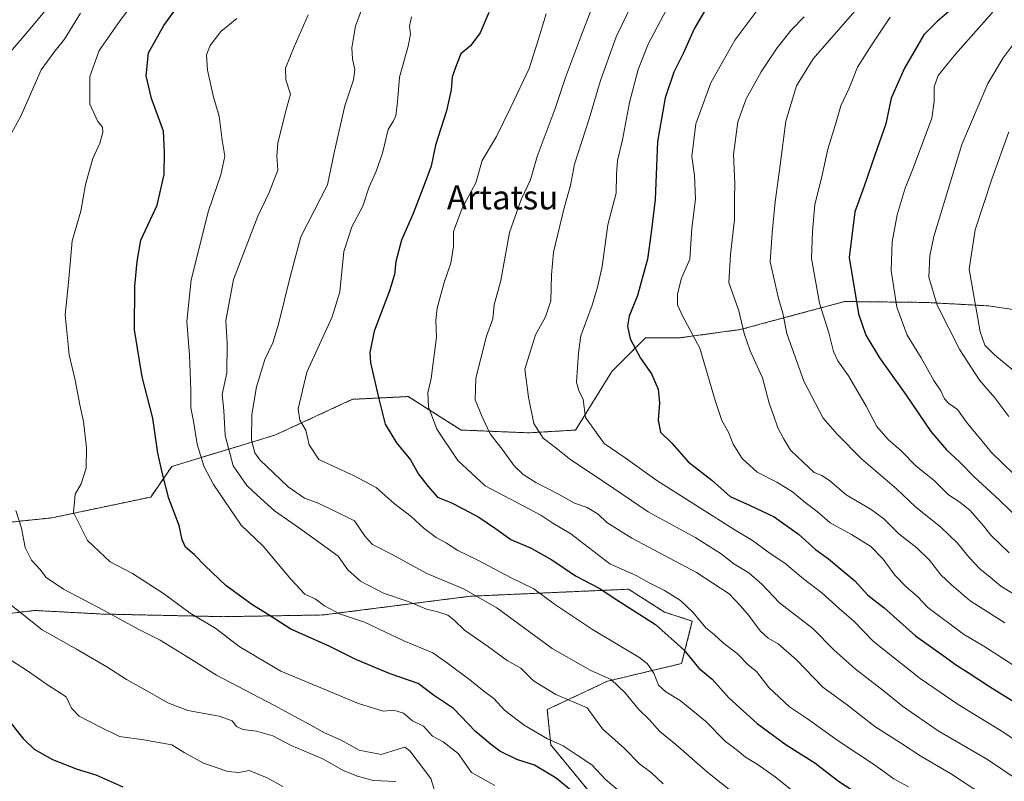
# Model space of a CAD drawing. Units: metres. Extents: x 610969 to 614423, y 4722381 to 4724750.
# Drawn here: x 612954 to 613281, y 4723560 to 4723813 of the extents above; entities that cross this region are included whole.
import ezdxf
from ezdxf.enums import TextEntityAlignment as Align

# ---------------------------------------------------------------- set-up
doc = ezdxf.new("R2010")
doc.units = ezdxf.units.M
doc.header["$MEASUREMENT"] = 0
doc.linetypes.add('TRAZOS', pattern=[0.75, 0.5, -0.25])
for name, color, linetype, lineweight in [('Arbolado forestal', 92, 'TRAZOS', 0), ('Arbolado forestal CxS', 92, 'Continuous', 0), ('Curva de nivel maestra', 36, 'Continuous', 30), ('Curva de nivel normal', 36, 'Continuous', 0), ('Matorral', 135, 'Continuous', 0), ('Matorral CxS', 135, 'Continuous', 0), ('Texto cartográfico', 19, 'Continuous', 0)]:
    doc.layers.add(name, color=color, linetype=linetype, lineweight=lineweight)
doc.styles.add('Arial', font='txt', dxfattribs={"height": 0.2})

# ---------------------------------------------------------------- blocks, each defined once
blk = doc.blocks.new('*U155')
at = {"layer": 'Arbolado forestal CxS', "color": 92, "linetype": 'Continuous', "lineweight": 0}
for points in [[(613157.63, 4723539.35, 775.6), (613130.63, 4723572.24, 779.13), (613129.45, 4723583.99, 782.69), (613149.41, 4723593.38, 789.16), (613174.07, 4723599.26, 798.29), (613177.6, 4723613.35, 803.81), (613168.36, 4723616.35, 801.94), (613156.46, 4723623.93, 802), (613103.93, 4723621.61, 789.11), (613055.18, 4723615.39, 778.59), (613022.12, 4723614.82, 771.71), (612981.5, 4723615.7, 764.54), (612967.93, 4723616.42, 762.63), (612959.19, 4723616.88, 761.12), (612929.84, 4723613.35, 753.54)], [(612937.07, 4723644.71, 760.01), (612964.95, 4723647.63, 767.58), (612997.77, 4723654.55, 773.78), (613004.75, 4723664.69, 776.05), (613039, 4723675.09, 792.88), (613064.78, 4723686.98, 798.01), (613083.3, 4723687.9, 803.02), (613100.9, 4723676.79, 807.25), (613123.13, 4723675.86, 813.94), (613138.87, 4723676.79, 818.47), (613150.91, 4723696.24, 822.33), (613160.18, 4723705.51, 825.47), (613162.03, 4723707.36, 826.03), (613173.14, 4723707.36, 828.21), (613193.52, 4723710.14, 834.42), (613213.21, 4723715.43, 841.9), (613228.21, 4723719.45, 848.3), (613254.93, 4723719.16, 858.96), (613275.97, 4723718.02, 867.06), (613303.47, 4723713.95, 875.21)]]:
    blk.add_polyline3d(points, dxfattribs=at)
blk = doc.blocks.new('*U165')
at = {"layer": 'Matorral CxS', "color": 135, "linetype": 'Continuous', "lineweight": 0}
blk.add_polyline3d([(612929.84, 4723613.35, 753.54), (612959.19, 4723616.88, 761.12), (612967.93, 4723616.42, 762.63), (612981.5, 4723615.7, 764.54), (613022.12, 4723614.82, 771.71), (613055.18, 4723615.39, 778.59), (613103.93, 4723621.61, 789.11), (613156.46, 4723623.93, 802), (613168.36, 4723616.35, 801.94), (613177.6, 4723613.35, 803.81), (613174.07, 4723599.26, 798.29), (613149.41, 4723593.38, 789.16), (613129.45, 4723583.99, 782.69), (613130.63, 4723572.24, 779.13), (613157.63, 4723539.35, 775.6)], dxfattribs=at)
blk = doc.blocks.new('*U172')
at = {"layer": 'Curva de nivel normal', "color": 36, "linetype": 'Continuous', "lineweight": 0}
blk.add_polyline3d([(613041.65, 4723558.39, 755), (613036.42, 4723561.34, 755), (613030.45, 4723563.76, 755), (613027.02, 4723563.12, 755), (613023.33, 4723563.43, 755), (613015.29, 4723566.16, 755), (613008.93, 4723569.67, 755), (613004.82, 4723572.22, 755), (612995.49, 4723573.95, 755), (612987.39, 4723575.04, 755), (612980.62, 4723578.38, 755), (612974.01, 4723581.79, 755), (612971.52, 4723584.44, 755), (612969.7, 4723588.23, 755), (612963.48, 4723592.22, 755), (612956.85, 4723596.83, 755), (612949.68, 4723601.43, 755)], dxfattribs=at)
blk = doc.blocks.new('*U177')
at = {"layer": 'Curva de nivel normal', "color": 36, "linetype": 'Continuous', "lineweight": 0}
blk.add_polyline3d([(613112.07, 4723558.8, 770), (613104.34, 4723563.12, 770), (613099.83, 4723569.42, 770), (613094.83, 4723573.28, 770), (613091.3, 4723575.2, 770), (613088.38, 4723578.44, 770), (613084.68, 4723580.25, 770), (613081.66, 4723582.73, 770), (613078.48, 4723583.74, 770), (613074.93, 4723583.44, 770), (613066.76, 4723586, 770), (613040.94, 4723596.77, 770), (613027.18, 4723604.94, 770), (613019.41, 4723610.91, 770), (613010.85, 4723616, 770), (613002.01, 4723622.52, 770), (612991.72, 4723629.16, 770), (612984.27, 4723633.02, 770), (612976.74, 4723640.13, 770), (612972.08, 4723649.46, 770), (612972.71, 4723655.48, 770), (612974.67, 4723658.97, 770), (612976.33, 4723664.11, 770), (612976.47, 4723670.86, 770), (612975.5, 4723679.6, 770), (612974.26, 4723685.19, 770), (612972.65, 4723693.38, 770), (612970.67, 4723701.72, 770), (612969.32, 4723715.05, 770), (612970.48, 4723725.72, 770), (612971.69, 4723739.55, 770), (612974.57, 4723749.42, 770), (612976.11, 4723758.36, 770), (612978.57, 4723766.95, 770), (612980.83, 4723772.02, 770), (612981.88, 4723775.6, 770), (612981.77, 4723777.33, 770), (612980.25, 4723779.23, 770), (612977.55, 4723785.01, 770), (612977.55, 4723794.12, 770), (612980.66, 4723802.8, 770), (612987.68, 4723812.71, 770), (612992.74, 4723819.61, 770)], dxfattribs=at)
blk = doc.blocks.new('*U182')
at = {"layer": 'Curva de nivel normal', "color": 36, "linetype": 'Continuous', "lineweight": 0}
blk.add_polyline3d([(613212.54, 4723555.69, 795), (613205.08, 4723561.68, 795), (613199.16, 4723565.86, 795), (613195.23, 4723568.14, 795), (613192.65, 4723570.35, 795), (613188.64, 4723573.39, 795), (613182.03, 4723580.11, 795), (613173.54, 4723586.95, 795), (613168.76, 4723589.84, 795), (613166.43, 4723592.1, 795), (613164.86, 4723596.05, 795), (613162.62, 4723599.25, 795), (613159.85, 4723601.41, 795), (613144.5, 4723610.56, 795), (613131.87, 4723618.99, 795), (613124.98, 4723624.11, 795), (613117.48, 4723627.74, 795), (613106.42, 4723633.61, 795), (613099.78, 4723636.84, 795), (613096.01, 4723639.21, 795), (613092.52, 4723641.14, 795), (613088.53, 4723644.09, 795), (613084.28, 4723648.11, 795), (613078.64, 4723652.39, 795), (613072.68, 4723657.74, 795), (613065.15, 4723661.66, 795), (613053.61, 4723667, 795), (613050.36, 4723671.83, 795), (613049.23, 4723676.79, 795), (613047.32, 4723680.1, 795), (613046.71, 4723683.77, 795), (613049.58, 4723696.05, 795), (613057.99, 4723714.38, 795), (613060.6, 4723722.72, 795), (613061.89, 4723736.05, 795), (613064.6, 4723744.24, 795), (613068.18, 4723751.15, 795), (613070.27, 4723757.58, 795), (613072.48, 4723762.38, 795), (613074.75, 4723768.72, 795), (613076.66, 4723776.62, 795), (613078.4, 4723779.42, 795), (613079.18, 4723781.14, 795), (613079.68, 4723785.73, 795), (613080.42, 4723793.94, 795), (613083.21, 4723804.22, 795), (613083.98, 4723808.18, 795), (613083.69, 4723810.93, 795), (613084.39, 4723813.97, 795)], dxfattribs=at)
blk = doc.blocks.new('*U185')
at = {"layer": 'Curva de nivel normal', "color": 36, "linetype": 'Continuous', "lineweight": 0}
for points in [[(613092.95, 4723553.91, 765), (613090.83, 4723561.11, 765), (613083.86, 4723570.26, 765), (613082.2, 4723571.47, 765), (613079.92, 4723570.81, 765), (613074.33, 4723569.01, 765), (613067.02, 4723570.54, 765), (613060.79, 4723573.89, 765), (613055.47, 4723576.22, 765), (613050.97, 4723578.84, 765), (613038.65, 4723585.47, 765), (613019.58, 4723595.39, 765), (613009.59, 4723601.74, 765), (613000.9, 4723606.97, 765), (612993.58, 4723610.65, 765), (612982.34, 4723616.86, 765), (612968.76, 4723623.92, 765), (612963.1, 4723627.83, 765), (612960.95, 4723630.64, 765), (612958.16, 4723633.54, 765), (612956.04, 4723637.76, 765), (612954.84, 4723644.22, 765), (612953.02, 4723650.06, 765)], [(612951.01, 4723774.38, 765), (612954.62, 4723780.98, 765), (612961.4, 4723796.42, 765), (612965.6, 4723802.17, 765), (612969.17, 4723806.53, 765), (612974.44, 4723815.24, 765)]]:
    blk.add_polyline3d(points, dxfattribs=at)
blk = doc.blocks.new('*U189')
at = {"layer": 'Curva de nivel normal', "color": 36, "linetype": 'Continuous', "lineweight": 0}
blk.add_polyline3d([(613157.1, 4723553.82, 780), (613148.73, 4723560.81, 780), (613144.22, 4723565.62, 780), (613139.36, 4723568.8, 780), (613134.68, 4723571.9, 780), (613129.48, 4723574.26, 780), (613121.78, 4723578.85, 780), (613115.27, 4723583.83, 780), (613111.65, 4723587.68, 780), (613108.36, 4723590.14, 780), (613103.72, 4723593.9, 780), (613096.36, 4723599.38, 780), (613091.42, 4723602.8, 780), (613081.81, 4723606.84, 780), (613068.78, 4723612.97, 780), (613060.49, 4723615.76, 780), (613055.51, 4723618.38, 780), (613052.4, 4723620.7, 780), (613048.99, 4723622.28, 780), (613044.35, 4723627.23, 780), (613035.14, 4723638.2, 780), (613027.78, 4723645.17, 780), (613018.58, 4723658.75, 780), (613015.45, 4723664.76, 780), (613013.21, 4723672.06, 780), (613011.93, 4723679.73, 780), (613011.04, 4723684.2, 780), (613011.08, 4723690.12, 780), (613010.64, 4723701.6, 780), (613009.73, 4723712.77, 780), (613011.23, 4723726.62, 780), (613016.94, 4723749.53, 780), (613021.05, 4723761.53, 780), (613022.42, 4723767.72, 780), (613021.51, 4723773.05, 780), (613020.48, 4723781.05, 780), (613018.57, 4723787.3, 780), (613016.58, 4723796.3, 780), (613016.34, 4723801.32, 780), (613017.49, 4723804.5, 780), (613021.05, 4723809.14, 780), (613026.33, 4723813.43, 780)], dxfattribs=at)
blk = doc.blocks.new('*U192')
at = {"layer": 'Curva de nivel normal', "color": 36, "linetype": 'Continuous', "lineweight": 0}
blk.add_polyline3d([(613191.43, 4723556.22, 790), (613182.74, 4723563.04, 790), (613172.14, 4723572.34, 790), (613166.78, 4723576.7, 790), (613163.4, 4723580.53, 790), (613159.72, 4723584.06, 790), (613155.24, 4723589.67, 790), (613150.66, 4723593.99, 790), (613143.86, 4723596.93, 790), (613131.11, 4723604.25, 790), (613112.72, 4723617.74, 790), (613101.68, 4723624.06, 790), (613089.43, 4723629.13, 790), (613077.92, 4723635.46, 790), (613071.45, 4723638.78, 790), (613069, 4723641.39, 790), (613065.41, 4723646.65, 790), (613057.77, 4723650.44, 790), (613053.11, 4723652.61, 790), (613048.81, 4723654.2, 790), (613043.38, 4723657.88, 790), (613034.01, 4723666.84, 790), (613032.32, 4723669.22, 790), (613031.28, 4723673.38, 790), (613031.32, 4723681.94, 790), (613032.9, 4723691.1, 790), (613035.68, 4723700.21, 790), (613038.3, 4723705.72, 790), (613040.21, 4723711.94, 790), (613044.03, 4723727.7, 790), (613047.59, 4723740.98, 790), (613056.44, 4723758.22, 790), (613058.78, 4723769.38, 790), (613062.28, 4723784.38, 790), (613065.11, 4723793.04, 790), (613065.52, 4723796.37, 790), (613064.75, 4723800.01, 790), (613064.6, 4723803.66, 790), (613064.96, 4723806.35, 790), (613065.75, 4723810.83, 790), (613070.77, 4723824.51, 790)], dxfattribs=at)
blk = doc.blocks.new('*U202')
at = {"layer": 'Curva de nivel normal', "color": 36, "linetype": 'Continuous', "lineweight": 0}
blk.add_polyline3d([(613170.01, 4723818.25, 820), (613162.91, 4723804.9, 820), (613159.67, 4723796.48, 820), (613156.7, 4723785.52, 820), (613154.38, 4723773.13, 820), (613152.78, 4723766.25, 820), (613152.42, 4723761.7, 820), (613152.34, 4723755.38, 820), (613149.51, 4723744.89, 820), (613147.63, 4723731.08, 820), (613146.13, 4723724.22, 820), (613144.31, 4723718.22, 820), (613140.62, 4723708.05, 820), (613139.78, 4723702.38, 820), (613139.17, 4723692.72, 820), (613139.89, 4723689.94, 820), (613141.35, 4723686.92, 820), (613142.1, 4723680.95, 820), (613148.29, 4723672.27, 820), (613155.34, 4723667.57, 820), (613165.82, 4723659.98, 820), (613180.37, 4723650.9, 820), (613191.5, 4723643.76, 820), (613197.57, 4723640.1, 820), (613203.44, 4723635.84, 820), (613208.35, 4723632.56, 820), (613214.52, 4723627.34, 820), (613220.65, 4723622.75, 820), (613226.35, 4723617.49, 820), (613231.29, 4723613.32, 820), (613237.74, 4723606.63, 820), (613253.22, 4723594.29, 820), (613265.88, 4723585.69, 820), (613280.75, 4723576.62, 820), (613290.75, 4723569.78, 820)], dxfattribs=at)
blk = doc.blocks.new('*U203')
at = {"layer": 'Curva de nivel normal', "color": 36, "linetype": 'Continuous', "lineweight": 0}
for points in [[(613079.14, 4723560.09, 760), (613071.63, 4723560.45, 760), (613066.43, 4723561.83, 760), (613061.66, 4723563.73, 760), (613054.94, 4723567.67, 760), (613044.37, 4723572.02, 760), (613038.36, 4723575.24, 760), (613032.86, 4723576.79, 760), (613028.37, 4723577.34, 760), (613026.25, 4723578.32, 760), (613024.77, 4723580.25, 760), (613020.5, 4723581.82, 760), (613010.07, 4723583.72, 760), (613003.43, 4723586.23, 760), (612997.46, 4723589.69, 760), (612989.68, 4723593.91, 760), (612983.18, 4723598.2, 760), (612973.15, 4723604.03, 760), (612961.73, 4723610.42, 760), (612948.61, 4723620.8, 760)], [(612950.54, 4723801.58, 760), (612957.68, 4723809.92, 760), (612962.52, 4723815.71, 760)]]:
    blk.add_polyline3d(points, dxfattribs=at)
blk = doc.blocks.new('*U219')
at = {"layer": 'Curva de nivel normal', "color": 36, "linetype": 'Continuous', "lineweight": 0}
blk.add_polyline3d([(613167.9, 4723559.31, 785), (613163.95, 4723563.03, 785), (613160.1, 4723565.95, 785), (613155.13, 4723571.09, 785), (613147.84, 4723577.62, 785), (613142.65, 4723584.51, 785), (613132.24, 4723589.01, 785), (613124.84, 4723593.57, 785), (613120.7, 4723597.77, 785), (613116.12, 4723600.28, 785), (613109.93, 4723604.81, 785), (613101.97, 4723610.32, 785), (613098.57, 4723613.65, 785), (613096.39, 4723615.34, 785), (613093.16, 4723616.44, 785), (613089.29, 4723617.36, 785), (613083.64, 4723619.71, 785), (613075.04, 4723622.59, 785), (613067.42, 4723626.65, 785), (613063.25, 4723630.39, 785), (613060.06, 4723634.94, 785), (613054.4, 4723639.05, 785), (613046.88, 4723644.38, 785), (613038.85, 4723649.91, 785), (613033.14, 4723655.2, 785), (613029.66, 4723658.38, 785), (613025.13, 4723664.85, 785), (613022.51, 4723674.95, 785), (613022.04, 4723683.28, 785), (613021.51, 4723688.54, 785), (613023.05, 4723695.76, 785), (613023.16, 4723705.6, 785), (613022.73, 4723713.15, 785), (613025.3, 4723726.72, 785), (613033.32, 4723747.77, 785), (613037.08, 4723755.61, 785), (613039.96, 4723763.11, 785), (613039.65, 4723767.72, 785), (613040.02, 4723772.04, 785), (613042.5, 4723782.34, 785), (613044.18, 4723788.29, 785), (613042.61, 4723793.06, 785), (613042.57, 4723796.96, 785), (613045.44, 4723804.04, 785), (613050.04, 4723814.6, 785)], dxfattribs=at)
blk = doc.blocks.new('*U223')
at = {"layer": 'Curva de nivel maestra', "color": 36, "linetype": 'Continuous', "lineweight": 30}
blk.add_polyline3d([(613183.52, 4723819.04, 825), (613178.22, 4723809.96, 825), (613174.68, 4723802.05, 825), (613171.5, 4723795.63, 825), (613168.56, 4723787.05, 825), (613166, 4723772.54, 825), (613165.26, 4723753.36, 825), (613163.92, 4723742.32, 825), (613162.68, 4723733.48, 825), (613159.42, 4723721.49, 825), (613156.68, 4723714.6, 825), (613156.08, 4723711.22, 825), (613156.99, 4723707.1, 825), (613160.37, 4723700.62, 825), (613164.04, 4723695.49, 825), (613166.25, 4723690.32, 825), (613166.74, 4723685.81, 825), (613166.25, 4723680.02, 825), (613167.07, 4723676.12, 825), (613170.76, 4723672.42, 825), (613176.25, 4723666.24, 825), (613184.06, 4723660.09, 825), (613190.22, 4723654.72, 825), (613196.87, 4723651.74, 825), (613204.78, 4723647.96, 825), (613212.85, 4723642.2, 825), (613218.49, 4723637.11, 825), (613222.82, 4723634.06, 825), (613226.87, 4723630.58, 825), (613231.55, 4723626.7, 825), (613235.87, 4723621.95, 825), (613241.31, 4723617.72, 825), (613251.7, 4723608.45, 825), (613260.87, 4723601.95, 825), (613265.29, 4723598.7, 825), (613269.21, 4723596.29, 825), (613276.25, 4723591.66, 825), (613290.87, 4723582.61, 825)], dxfattribs=at)
blk = doc.blocks.new('*U226')
at = {"layer": 'Curva de nivel maestra', "color": 36, "linetype": 'Continuous', "lineweight": 30}
blk.add_polyline3d([(613139.88, 4723555.04, 775), (613132.36, 4723561.2, 775), (613125.16, 4723565.56, 775), (613119.35, 4723567.42, 775), (613113.72, 4723570.12, 775), (613110.53, 4723572.6, 775), (613105.67, 4723576.74, 775), (613098.29, 4723584.36, 775), (613091.71, 4723588.78, 775), (613086.56, 4723592.62, 775), (613077.24, 4723595.79, 775), (613065.85, 4723600.6, 775), (613056.99, 4723605.02, 775), (613044.28, 4723610.67, 775), (613036.55, 4723615.62, 775), (613031.36, 4723618.81, 775), (613022.67, 4723625.2, 775), (613015.82, 4723631.67, 775), (613012.36, 4723635.35, 775), (613009.37, 4723637.93, 775), (613008.22, 4723640.38, 775), (613007.22, 4723645.13, 775), (613003.74, 4723654.03, 775), (613001.78, 4723661.8, 775), (613000.12, 4723669.12, 775), (612998.5, 4723680.68, 775), (612994.94, 4723694.48, 775), (612992.38, 4723710.06, 775), (612992.45, 4723724.53, 775), (612993.28, 4723732.72, 775), (612994.52, 4723739.88, 775), (612999.87, 4723751.47, 775), (613002.28, 4723761.62, 775), (613002.36, 4723769.08, 775), (613002.04, 4723775.98, 775), (612998.08, 4723786.81, 775), (612996.27, 4723794.38, 775), (612997.06, 4723802.04, 775), (613002.11, 4723811.07, 775), (613012.01, 4723824.83, 775)], dxfattribs=at)
blk = doc.blocks.new('*U229')
at = {"layer": 'Curva de nivel maestra', "color": 36, "linetype": 'Continuous', "lineweight": 30}
blk.add_polyline3d([(612988.67, 4723558.18, 750), (612979.64, 4723562.16, 750), (612973.41, 4723564.11, 750), (612965.27, 4723567.28, 750), (612959.23, 4723570.74, 750), (612955.64, 4723574.18, 750), (612951.22, 4723579.82, 750)], dxfattribs=at)

msp = doc.modelspace()

# ---------------------------------------------------------------- linework, layer by layer
at = {"layer": 'Arbolado forestal', "color": 92, "linetype": 'TRAZOS', "lineweight": 0}
for points in [[(612937.07, 4723644.71, 760.01), (612964.95, 4723647.63, 767.58), (612997.77, 4723654.55, 773.78), (613004.75, 4723664.69, 776.05), (613039, 4723675.09, 792.88), (613064.78, 4723686.98, 798.01), (613083.3, 4723687.9, 803.02), (613100.9, 4723676.79, 807.25), (613123.13, 4723675.86, 813.94), (613138.87, 4723676.79, 818.47), (613150.91, 4723696.24, 822.33), (613160.18, 4723705.51, 825.47), (613162.03, 4723707.36, 826.03), (613173.14, 4723707.36, 828.21), (613193.52, 4723710.14, 834.42), (613213.21, 4723715.43, 841.9), (613228.21, 4723719.45, 848.3), (613254.93, 4723719.16, 858.96), (613275.97, 4723718.02, 867.06), (613303.46, 4723713.95, 875.21)], [(613157.63, 4723539.35, 775.6), (613130.63, 4723572.24, 779.13), (613129.45, 4723583.99, 782.69), (613149.41, 4723593.38, 789.16), (613174.07, 4723599.26, 798.29), (613177.6, 4723613.35, 803.81), (613168.36, 4723616.35, 801.94), (613156.46, 4723623.93, 802), (613103.93, 4723621.61, 789.11), (613055.18, 4723615.39, 778.59), (613022.12, 4723614.82, 771.71), (612981.5, 4723615.7, 764.54), (612967.93, 4723616.42, 762.63), (612959.19, 4723616.88, 761.12), (612929.84, 4723613.35, 753.54)]]:
    msp.add_polyline3d(points, dxfattribs=at)
at = {"layer": 'Curva de nivel maestra', "color": 36, "linetype": 'Continuous', "lineweight": 30}
for points in [[(613281.88, 4723853.35, 850), (613280.42, 4723845.33, 850), (613277.32, 4723837.74, 850), (613269.65, 4723824.16, 850), (613264.32, 4723817.05, 850), (613258.88, 4723812.48, 850), (613254.46, 4723807.99, 850), (613248.1, 4723796.93, 850), (613243.67, 4723786.94, 850), (613241.87, 4723778.42, 850), (613238.16, 4723768.07, 850), (613234.65, 4723757.78, 850), (613231.53, 4723749.23, 850), (613229.69, 4723734.05, 850), (613232.81, 4723715.38, 850), (613235.2, 4723708.26, 850), (613239.74, 4723700.78, 850), (613248.59, 4723688.32, 850), (613256.82, 4723676.34, 850), (613262.02, 4723670.21, 850), (613266.46, 4723666.1, 850), (613271.16, 4723661.21, 850), (613279.52, 4723653.63, 850), (613286.53, 4723646.73, 850)], [(613110.08, 4723815.37, 800), (613107.13, 4723808.71, 800), (613103.91, 4723804.37, 800), (613100.78, 4723801.71, 800), (613099.28, 4723798.04, 800), (613097.92, 4723794.04, 800), (613097.56, 4723789.73, 800), (613096.03, 4723782.76, 800), (613092.32, 4723771.4, 800), (613090.91, 4723764.38, 800), (613088.8, 4723758.72, 800), (613084.91, 4723748.66, 800), (613081.05, 4723739.86, 800), (613079.11, 4723732.78, 800), (613078.71, 4723728.44, 800), (613077.01, 4723723.02, 800), (613071.97, 4723709.62, 800), (613070.55, 4723702.48, 800), (613070.77, 4723699.05, 800), (613073.54, 4723687.11, 800), (613075.57, 4723678.73, 800), (613079.42, 4723672.59, 800), (613084.03, 4723666.93, 800), (613086.71, 4723662.16, 800), (613089.91, 4723658.03, 800), (613092.99, 4723654.46, 800), (613097.4, 4723652.78, 800), (613101.5, 4723650.58, 800), (613106.67, 4723647.81, 800), (613112.24, 4723644.07, 800), (613117.32, 4723640.4, 800), (613124.1, 4723637.52, 800), (613130.93, 4723633.74, 800), (613138.85, 4723628.36, 800), (613146.68, 4723624.31, 800), (613152.57, 4723620.42, 800), (613165.39, 4723612.2, 800), (613174.8, 4723603.85, 800), (613179.79, 4723597.74, 800), (613184.17, 4723594.06, 800), (613189.68, 4723587.82, 800), (613199.09, 4723579.33, 800), (613208.82, 4723572.31, 800), (613218.33, 4723566.28, 800), (613226.13, 4723560.21, 800), (613231.24, 4723556.89, 800)]]:
    msp.add_polyline3d(points, dxfattribs=at)
at = {"layer": 'Curva de nivel normal', "color": 36, "linetype": 'Continuous', "lineweight": 0}
for points in [[(613284.4, 4723827.96, 855), (613277.08, 4723815.15, 855), (613265.01, 4723801.58, 855), (613259.23, 4723794.53, 855), (613257.92, 4723790.74, 855), (613257.9, 4723785.89, 855), (613257.13, 4723780.38, 855), (613250.99, 4723763.72, 855), (613248.28, 4723757.05, 855), (613245.66, 4723748.23, 855), (613243.95, 4723739.22, 855), (613243.68, 4723729.75, 855), (613245.5, 4723717.55, 855), (613248.98, 4723708.32, 855), (613253.64, 4723700.75, 855), (613257.85, 4723693.22, 855), (613260.08, 4723689.85, 855), (613261.39, 4723687.2, 855), (613262.77, 4723685.63, 855), (613265.66, 4723683.59, 855), (613268.66, 4723679.42, 855), (613276.9, 4723669.32, 855), (613284.28, 4723662.22, 855)], [(613290.55, 4723557.28, 815), (613275.66, 4723567.37, 815), (613259.24, 4723576.97, 815), (613247.42, 4723585.1, 815), (613241.45, 4723589.98, 815), (613231.68, 4723597.48, 815), (613224.72, 4723603.66, 815), (613217.61, 4723610.86, 815), (613206.56, 4723619.46, 815), (613200.71, 4723625.62, 815), (613196.36, 4723629.35, 815), (613191.36, 4723632.33, 815), (613187.24, 4723635.68, 815), (613178.78, 4723641, 815), (613162.96, 4723649.66, 815), (613148.78, 4723659.23, 815), (613137.22, 4723666.88, 815), (613131.31, 4723671.7, 815), (613128.06, 4723674.12, 815), (613125.01, 4723678.97, 815), (613123.16, 4723687.71, 815), (613121.97, 4723697.03, 815), (613125.53, 4723708.38, 815), (613128.86, 4723714.38, 815), (613130.64, 4723719.72, 815), (613130.7, 4723724.05, 815), (613130.87, 4723728.3, 815), (613131.53, 4723735.88, 815), (613135.04, 4723750.55, 815), (613137.14, 4723757.98, 815), (613138.49, 4723765.08, 815), (613143.36, 4723780.09, 815), (613147.16, 4723792.89, 815), (613152.28, 4723807.34, 815), (613159.17, 4723821.56, 815)], [(613201.74, 4723819.64, 830), (613191.77, 4723806.24, 830), (613183.73, 4723792.05, 830), (613178.79, 4723778.45, 830), (613177.47, 4723767.63, 830), (613178.32, 4723761.32, 830), (613178.62, 4723753.43, 830), (613177.43, 4723743.76, 830), (613176.75, 4723733.57, 830), (613173.98, 4723727.24, 830), (613172.64, 4723722.04, 830), (613172.71, 4723718.33, 830), (613174.37, 4723714.71, 830), (613180.16, 4723703.92, 830), (613185.2, 4723686.54, 830), (613187.42, 4723679.92, 830), (613189.57, 4723676.08, 830), (613191.17, 4723672.04, 830), (613194.13, 4723667.28, 830), (613199.09, 4723662.82, 830), (613205.68, 4723659.49, 830), (613210.82, 4723656.22, 830), (613215.08, 4723652.72, 830), (613219.08, 4723649.77, 830), (613223.34, 4723646.01, 830), (613230.42, 4723642.15, 830), (613236.85, 4723638.12, 830), (613240.95, 4723633.89, 830), (613244.82, 4723628.64, 830), (613248.65, 4723624.68, 830), (613252.4, 4723621.54, 830), (613255.8, 4723617.86, 830), (613267.64, 4723609.03, 830), (613274.46, 4723605.02, 830), (613285.54, 4723597.85, 830)], [(613274.66, 4723555.31, 810), (613263.32, 4723562.8, 810), (613253.44, 4723568.52, 810), (613246.74, 4723572.92, 810), (613238.22, 4723578.3, 810), (613229.12, 4723585.4, 810), (613220.91, 4723591.46, 810), (613212.24, 4723600.52, 810), (613206.09, 4723605.84, 810), (613202.74, 4723607.68, 810), (613200.15, 4723610.12, 810), (613196.39, 4723615.26, 810), (613193.59, 4723618.4, 810), (613189.84, 4723622.4, 810), (613179.02, 4723629.43, 810), (613157.51, 4723640.91, 810), (613149.23, 4723646.1, 810), (613146.35, 4723648.84, 810), (613142.65, 4723651.03, 810), (613138.52, 4723652.48, 810), (613133.2, 4723655.52, 810), (613125.65, 4723659.33, 810), (613121.41, 4723662.03, 810), (613118.5, 4723664.92, 810), (613114.81, 4723669.99, 810), (613110.5, 4723675.49, 810), (613107.78, 4723681.17, 810), (613105.54, 4723686.81, 810), (613105.71, 4723693.96, 810), (613109.26, 4723707.9, 810), (613111.39, 4723713.72, 810), (613111.86, 4723718.38, 810), (613113.98, 4723726.38, 810), (613116.94, 4723742.38, 810), (613120.73, 4723753.38, 810), (613123.85, 4723759.85, 810), (613126.05, 4723767.59, 810), (613132.08, 4723783.54, 810), (613135.52, 4723793.81, 810), (613140.45, 4723807.06, 810), (613144.63, 4723817.71, 810)], [(613129.13, 4723814.98, 805), (613126.46, 4723806.19, 805), (613123.43, 4723796.84, 805), (613117.35, 4723783.93, 805), (613112.58, 4723774.19, 805), (613107.81, 4723766.25, 805), (613105.68, 4723758.9, 805), (613101.16, 4723750.4, 805), (613098.33, 4723742.75, 805), (613098.34, 4723737.72, 805), (613097.42, 4723732.16, 805), (613095.22, 4723725.78, 805), (613092.88, 4723717.27, 805), (613092.39, 4723713.12, 805), (613092.7, 4723707.65, 805), (613091.56, 4723699.14, 805), (613090.88, 4723693.86, 805), (613089.79, 4723689.1, 805), (613089.96, 4723684.49, 805), (613092.81, 4723677.07, 805), (613099.72, 4723666.64, 805), (613108.82, 4723658.21, 805), (613119.29, 4723652.68, 805), (613127.33, 4723648.54, 805), (613131.33, 4723645.9, 805), (613137.24, 4723642.31, 805), (613150.22, 4723632.37, 805), (613158.94, 4723628.44, 805), (613163.3, 4723626, 805), (613168.36, 4723623.53, 805), (613173.68, 4723620.14, 805), (613177.76, 4723616.27, 805), (613182.12, 4723611.07, 805), (613184.82, 4723608.89, 805), (613187.98, 4723606.06, 805), (613192.48, 4723602.57, 805), (613196.32, 4723598.76, 805), (613198.91, 4723596.64, 805), (613203.02, 4723591.34, 805), (613209.85, 4723584.92, 805), (613215.86, 4723580.88, 805), (613226.34, 4723573.4, 805), (613238.07, 4723565.58, 805), (613244.55, 4723561.03, 805), (613249.37, 4723558.3, 805)], [(613214.8, 4723813.93, 835), (613210.43, 4723809.6, 835), (613205.81, 4723803.71, 835), (613200.44, 4723795.71, 835), (613195.52, 4723786.72, 835), (613192.69, 4723779.06, 835), (613191.25, 4723768.32, 835), (613191.71, 4723758.64, 835), (613191.67, 4723753.61, 835), (613191.65, 4723746.72, 835), (613190.29, 4723735.05, 835), (613189.74, 4723725.72, 835), (613193.04, 4723716.41, 835), (613194.86, 4723708.84, 835), (613196.8, 4723703.08, 835), (613200.89, 4723694.14, 835), (613203.14, 4723685.73, 835), (613204.61, 4723681.68, 835), (613206.05, 4723677.56, 835), (613207.92, 4723673.93, 835), (613210.17, 4723670.06, 835), (613214.44, 4723666.08, 835), (613218.06, 4723662.68, 835), (613220.58, 4723661.67, 835), (613223.18, 4723660.02, 835), (613228.72, 4723655.24, 835), (613237.04, 4723650.44, 835), (613241.17, 4723647.35, 835), (613246.21, 4723642.28, 835), (613252.16, 4723637.64, 835), (613256.39, 4723633.62, 835), (613260.1, 4723628.72, 835), (613263.62, 4723625.43, 835), (613269.87, 4723620.08, 835), (613281.35, 4723612.74, 835)], [(613231.6, 4723815.83, 840), (613217.76, 4723800.04, 840), (613212.19, 4723791.05, 840), (613208.62, 4723779.38, 840), (613206.8, 4723764.76, 840), (613205.15, 4723752.5, 840), (613204.16, 4723742.23, 840), (613203.51, 4723732.58, 840), (613206.26, 4723720.45, 840), (613207.7, 4723715.61, 840), (613208.98, 4723708.84, 840), (613214.6, 4723693, 840), (613221.02, 4723680.75, 840), (613225.75, 4723675.43, 840), (613233.84, 4723667.23, 840), (613245.46, 4723657.3, 840), (613251.75, 4723651.29, 840), (613260.11, 4723644.56, 840), (613265.7, 4723639.2, 840), (613269.6, 4723634.33, 840), (613273.12, 4723630.69, 840), (613276.55, 4723627.94, 840), (613280, 4723625, 840), (613285.1, 4723621.81, 840)], [(613243.27, 4723813.87, 845), (613237.12, 4723804.54, 845), (613232.43, 4723797.21, 845), (613229.69, 4723790.26, 845), (613226.92, 4723784.38, 845), (613225.39, 4723779.05, 845), (613222.59, 4723770.06, 845), (613220.46, 4723760.4, 845), (613218.27, 4723751.72, 845), (613217.54, 4723742.67, 845), (613217.18, 4723733.73, 845), (613219.82, 4723718.89, 845), (613222.94, 4723709.03, 845), (613224.48, 4723702.83, 845), (613225.89, 4723699.75, 845), (613229.52, 4723694.78, 845), (613235.39, 4723684.74, 845), (613238.91, 4723678.01, 845), (613242.69, 4723673.65, 845), (613246.92, 4723669.89, 845), (613251.8, 4723664.87, 845), (613258.06, 4723659.9, 845), (613262.64, 4723655.26, 845), (613266.43, 4723652.87, 845), (613269.84, 4723650.06, 845), (613274.3, 4723645.03, 845), (613276.71, 4723641.88, 845), (613282.81, 4723636.05, 845)], [(613285.78, 4723807.04, 860), (613280.82, 4723800.37, 860), (613275.72, 4723791.84, 860), (613267.06, 4723771.59, 860), (613257.82, 4723741.06, 860), (613256.48, 4723734.63, 860), (613256.18, 4723727.56, 860), (613258.87, 4723718.26, 860), (613266.49, 4723703.46, 860), (613272.96, 4723693.3, 860), (613278.04, 4723687.44, 860), (613282.68, 4723681.32, 860)], [(613282.74, 4723775.81, 865), (613277.03, 4723760.1, 865), (613271.54, 4723743.23, 865), (613269.53, 4723730.25, 865), (613273.23, 4723709.38, 865), (613274.79, 4723704.94, 865), (613277.93, 4723701.7, 865), (613284.41, 4723696.42, 865)]]:
    msp.add_polyline3d(points, dxfattribs=at)
at = {"layer": 'Matorral', "color": 135, "linetype": 'Continuous', "lineweight": 0}
for points in [[(612937.07, 4723644.71, 760.01), (612964.95, 4723647.63, 767.58), (612997.77, 4723654.55, 773.78), (613004.75, 4723664.69, 776.05), (613039, 4723675.09, 792.88), (613064.78, 4723686.98, 798.01), (613083.3, 4723687.9, 803.02), (613100.9, 4723676.79, 807.25), (613123.13, 4723675.86, 813.94), (613138.87, 4723676.79, 818.47), (613150.91, 4723696.24, 822.33), (613160.18, 4723705.51, 825.47), (613162.03, 4723707.36, 826.03), (613173.14, 4723707.36, 828.21), (613193.52, 4723710.14, 834.42), (613213.21, 4723715.43, 841.9), (613228.21, 4723719.45, 848.3), (613254.93, 4723719.16, 858.96), (613275.97, 4723718.02, 867.06), (613303.46, 4723713.95, 875.21)], [(613157.63, 4723539.35, 775.6), (613130.63, 4723572.24, 779.13), (613129.45, 4723583.99, 782.69), (613149.41, 4723593.38, 789.16), (613174.07, 4723599.26, 798.29), (613177.6, 4723613.35, 803.81), (613168.36, 4723616.35, 801.94), (613156.46, 4723623.93, 802), (613103.93, 4723621.61, 789.11), (613055.18, 4723615.39, 778.59), (613022.12, 4723614.82, 771.71), (612981.5, 4723615.7, 764.54), (612967.93, 4723616.42, 762.63), (612959.19, 4723616.88, 761.12), (612929.84, 4723613.35, 753.54)]]:
    msp.add_polyline3d(points, dxfattribs=at)
at = {"layer": 'Matorral CxS', "color": 135, "linetype": 'Continuous', "lineweight": 0}
msp.add_polyline3d([(613303.47, 4723713.95, 875.21), (613275.97, 4723718.02, 867.06), (613254.93, 4723719.16, 858.96), (613228.21, 4723719.45, 848.3), (613213.21, 4723715.43, 841.9), (613193.52, 4723710.14, 834.42), (613173.14, 4723707.36, 828.21), (613162.03, 4723707.36, 826.03), (613160.18, 4723705.51, 825.47), (613150.91, 4723696.24, 822.33), (613138.87, 4723676.79, 818.47), (613123.13, 4723675.86, 813.94), (613100.9, 4723676.79, 807.25), (613083.3, 4723687.9, 803.02), (613064.78, 4723686.98, 798.01), (613039, 4723675.09, 792.88), (613004.75, 4723664.69, 776.05), (612997.77, 4723654.55, 773.78), (612964.95, 4723647.63, 767.58), (612937.07, 4723644.71, 760.01)], dxfattribs=at)

# ---------------------------------------------------------------- block references
at = {"layer": 'Arbolado forestal CxS', "color": 92, "linetype": 'Continuous', "lineweight": 0}
msp.add_blockref('*U155', (0, 0), dxfattribs=at)
at = {"layer": 'Curva de nivel maestra', "color": 36, "linetype": 'Continuous', "lineweight": 30}
for name in ['*U229', '*U226', '*U223']:
    msp.add_blockref(name, (0, 0), dxfattribs=at)
at = {"layer": 'Curva de nivel normal', "color": 36, "linetype": 'Continuous', "lineweight": 0}
for name in ['*U192', '*U182', '*U172', '*U203', '*U185', '*U177', '*U189', '*U219', '*U202']:
    msp.add_blockref(name, (0, 0), dxfattribs=at)
at = {"layer": 'Matorral CxS', "color": 135, "linetype": 'Continuous', "lineweight": 0}
msp.add_blockref('*U165', (0, 0), dxfattribs=at)

# ---------------------------------------------------------------- texts
at = {"layer": 'Texto cartográfico', "color": 19, "linetype": 'Continuous', "lineweight": 0, "style": 'Arial'}
msp.add_text('Artatsu', height=8, dxfattribs=at).set_placement((613114.59, 4723754.03), align=Align.MIDDLE_CENTER)

doc.saveas('drawing.dxf')
